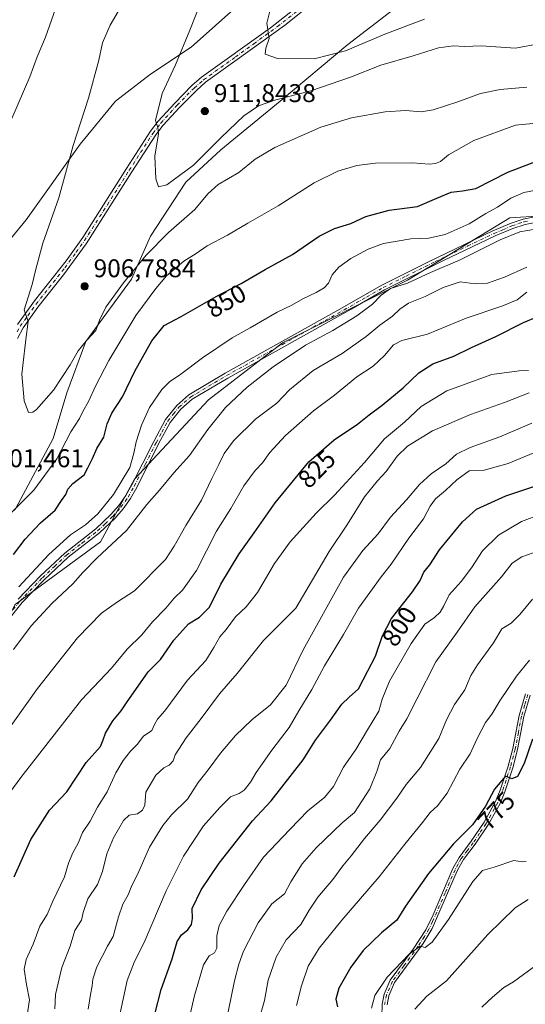
# Model space of a CAD drawing. Units: metres. Extents: x 617996 to 621457, y 4710927 to 4713300.
# Drawn here: x 618202 to 618399, y 4711896 to 4712280 of the extents above; entities that cross this region are included whole.
import ezdxf
from ezdxf.enums import TextEntityAlignment as Align

# ---------------------------------------------------------------- set-up
doc = ezdxf.new("R2010")
doc.units = ezdxf.units.M
doc.header["$MEASUREMENT"] = 0
doc.linetypes.add('DGN Style 4', pattern=[2.638475, 1.318413, -0.659207, 0.001648, -0.659207])
for name, color, linetype, lineweight in [('Aerogenerador Cxs', 7, 'Continuous', 0), ('Arbolado forestal CxS', 92, 'Continuous', 0), ('Camino Cxs', 7, 'Continuous', 0), ('Camino eje', 30, 'DGN Style 4', 13), ('Curva de nivel maestra', 30, 'Continuous', 30), ('Curva de nivel normal', 30, 'Continuous', 0), ('Instalación de energía eléctrica Cxs', 135, 'Continuous', 0), ('Núcleo urbano CxS', 7, 'Continuous', 0), ('Pista no pavimentada Cxs', 111, 'Continuous', 0), ('Pista no pavimentada eje', 91, 'DGN Style 4', 0), ('Punto de cota en construcción elevada', 7, 'Continuous', 0), ('Punto de cota en terreno', 7, 'Continuous', 0), ('Rótulo de curva de nivel directora', 7, 'Continuous', 0), ('Rótulo de punto de cota en construcción', 7, 'Continuous', 0)]:
    doc.layers.add(name, color=color, linetype=linetype, lineweight=lineweight)
doc.styles.add('Style-Arial', font='txt')

# ---------------------------------------------------------------- blocks, each defined once
blk = doc.blocks.new('*U8')
at = {"layer": 'Arbolado forestal CxS', "color": 92, "linetype": 'Continuous', "lineweight": 0}
blk.add_polyline3d([(618200.2767, 4712051.7075, 844.9594), (618233.5759, 4712076.1407, 842.3673), (618246.8963, 4712100.5727, 844.5087), (618275.7555, 4712131.6689, 842.3267), (618304.6147, 4712153.8801, 842.5754), (618353.4527, 4712178.3123, 840.5498), (618393.4117, 4712202.7445, 842.965), (618431.1505, 4712204.9657, 841.5148), (618464.4485, 4712211.6295, 841.1103), (618491.0885, 4712227.1779, 840.0163), (618526.6063, 4712249.3889, 837.8379), (618562.1255, 4712262.7151, 836.1226), (618597.6443, 4712262.7151, 834.1035), (618628.7229, 4712251.6101, 835.1524)], dxfattribs=at)
blk = doc.blocks.new('5PANOT')
at = {"layer": 'Punto de cota en terreno', "linetype": 'Continuous', "lineweight": 0}
h = blk.add_hatch(color=1, dxfattribs=at)
edge = h.paths.add_edge_path()
edge.add_arc((0, 0), 0.156, 270, 630)

msp = doc.modelspace()

# ---------------------------------------------------------------- linework, layer by layer
at = {"layer": 'Aerogenerador Cxs', "color": 7, "linetype": 'Continuous', "lineweight": 0}
for points in [[(618274.34, 4712245.76, 886.292), (618274.5831, 4712245.7387, 886.5073), (618274.8188, 4712245.6756, 886.8209), (618275.04, 4712245.5724, 887.2382), (618275.2399, 4712245.4325, 887.7568), (618275.4125, 4712245.2599, 888.3673), (618275.5524, 4712245.06, 889.0506), (618275.6556, 4712244.8388, 889.7807), (618275.7187, 4712244.6031, 890.524), (618275.74, 4712244.36, 891.2438), (618275.7187, 4712244.1169, 891.9015), (618275.6556, 4712243.8812, 892.4606), (618275.5524, 4712243.66, 892.8893), (618275.4125, 4712243.4601, 893.1641), (618275.2399, 4712243.2875, 893.2706), (618275.04, 4712243.1476, 893.2055), (618274.8188, 4712243.0444, 892.9769), (618274.5831, 4712242.9813, 892.6022), (618274.34, 4712242.96, 892.1078), (618274.0969, 4712242.9813, 891.5248), (618273.8612, 4712243.0444, 890.888), (618273.64, 4712243.1476, 890.2307), (618273.4401, 4712243.2875, 889.5844), (618273.2675, 4712243.4601, 888.9739), (618273.1276, 4712243.66, 888.4183), (618273.0244, 4712243.8812, 887.9282), (618272.9613, 4712244.1169, 887.5081), (618272.94, 4712244.36, 887.1559), (618272.9613, 4712244.6031, 886.8659), (618273.0244, 4712244.8388, 886.6301), (618273.1276, 4712245.06, 886.4413), (618273.2675, 4712245.2599, 886.2942), (618273.4401, 4712245.4325, 886.1877), (618273.64, 4712245.5724, 886.1251), (618273.8612, 4712245.6756, 886.1137), (618274.0969, 4712245.7387, 886.1651)], [(618227.43, 4712177.36, 891.2733), (618227.6731, 4712177.3387, 891.3872), (618227.9088, 4712177.2756, 891.0555), (618228.13, 4712177.1724, 890.7115), (618228.3299, 4712177.0325, 890.3602), (618228.5025, 4712176.8599, 890.009), (618228.6424, 4712176.66, 889.669), (618228.7456, 4712176.4388, 889.3531), (618228.8087, 4712176.2031, 889.0769), (618228.83, 4712175.96, 888.8561), (618228.8087, 4712175.7169, 888.7063), (618228.7456, 4712175.4812, 888.6404), (618228.6424, 4712175.26, 888.6684), (618228.5025, 4712175.0601, 888.7947), (618228.3299, 4712174.8875, 889.0188), (618228.13, 4712174.7476, 889.3337), (618227.9088, 4712174.6444, 889.727), (618227.6731, 4712174.5813, 890.1808), (618227.43, 4712174.56, 890.1946), (618227.1869, 4712174.5813, 889.0404), (618226.9512, 4712174.6444, 887.9365), (618226.73, 4712174.7476, 886.9152), (618226.5301, 4712174.8875, 886.007), (618226.3575, 4712175.0601, 885.2389), (618226.2176, 4712175.26, 884.6348), (618226.1144, 4712175.4812, 884.2124), (618226.0513, 4712175.7169, 883.9866), (618226.03, 4712175.96, 883.9641), (618226.0513, 4712176.2031, 884.1476), (618226.1144, 4712176.4388, 884.532), (618226.2176, 4712176.66, 885.1077), (618226.3575, 4712176.8599, 885.8566), (618226.5301, 4712177.0325, 886.7577), (618226.73, 4712177.1724, 887.7828), (618226.9512, 4712177.2756, 888.9008), (618227.1869, 4712177.3387, 890.0764)]]:
    msp.add_polyline3d(points, close=True, dxfattribs=at)
for points in [[(618274.34, 4712245.76, 886.292), (618274.5831, 4712245.7387, 886.5073), (618274.8188, 4712245.6756, 886.8209), (618275.04, 4712245.5725, 887.238), (618275.2399, 4712245.4325, 887.7568), (618275.4124, 4712245.2599, 888.3672), (618275.5524, 4712245.06, 889.0506), (618275.6556, 4712244.8388, 889.7807), (618275.7187, 4712244.6031, 890.524), (618275.74, 4712244.36, 891.2438), (618275.7187, 4712244.1169, 891.9015), (618275.6556, 4712243.8812, 892.4606), (618275.5524, 4712243.66, 892.8893), (618275.4124, 4712243.4601, 893.1639), (618275.2399, 4712243.2876, 893.2704), (618275.04, 4712243.1476, 893.2055), (618274.8188, 4712243.0444, 892.9769), (618274.5831, 4712242.9813, 892.6022), (618274.34, 4712242.96, 892.1078), (618274.0969, 4712242.9813, 891.5248), (618273.8612, 4712243.0444, 890.888), (618273.64, 4712243.1476, 890.2307), (618273.4401, 4712243.2876, 889.5842), (618273.2675, 4712243.4601, 888.9739), (618273.1275, 4712243.66, 888.4181), (618273.0244, 4712243.8812, 887.9282), (618272.9612, 4712244.1169, 887.508), (618272.94, 4712244.36, 887.1559), (618272.9612, 4712244.6031, 886.8657), (618273.0244, 4712244.8388, 886.6301), (618273.1275, 4712245.06, 886.4412), (618273.2675, 4712245.2599, 886.2942), (618273.4401, 4712245.4325, 886.1877), (618273.64, 4712245.5725, 886.1249), (618273.8612, 4712245.6756, 886.1137), (618274.0969, 4712245.7387, 886.1651), (618274.34, 4712245.76, 886.292)], [(618227.43, 4712177.36, 891.2733), (618227.6731, 4712177.3387, 891.3872), (618227.9088, 4712177.2756, 891.0555), (618228.13, 4712177.1725, 890.7115), (618228.3299, 4712177.0325, 890.3602), (618228.5024, 4712176.8599, 890.0092), (618228.6424, 4712176.66, 889.669), (618228.7456, 4712176.4388, 889.3531), (618228.8087, 4712176.2031, 889.0769), (618228.83, 4712175.96, 888.8561), (618228.8087, 4712175.7169, 888.7063), (618228.7456, 4712175.4812, 888.6404), (618228.6424, 4712175.26, 888.6684), (618228.5024, 4712175.0601, 888.7949), (618228.3299, 4712174.8876, 889.0189), (618228.13, 4712174.7476, 889.3337), (618227.9088, 4712174.6444, 889.727), (618227.6731, 4712174.5813, 890.1808), (618227.43, 4712174.56, 890.1946), (618227.1869, 4712174.5813, 889.0404), (618226.9512, 4712174.6444, 887.9365), (618226.73, 4712174.7476, 886.9152), (618226.5301, 4712174.8876, 886.0071), (618226.3575, 4712175.0601, 885.2389), (618226.2175, 4712175.26, 884.6344), (618226.1144, 4712175.4812, 884.2124), (618226.0512, 4712175.7169, 883.9861), (618226.03, 4712175.96, 883.9641), (618226.0512, 4712176.2031, 884.1471), (618226.1144, 4712176.4388, 884.532), (618226.2175, 4712176.66, 885.1072), (618226.3575, 4712176.8599, 885.8566), (618226.5301, 4712177.0325, 886.7577), (618226.73, 4712177.1725, 887.7829), (618226.9512, 4712177.2756, 888.9008), (618227.1869, 4712177.3387, 890.0764), (618227.43, 4712177.36, 891.2733)]]:
    msp.add_polyline3d(points, dxfattribs=at)
at = {"layer": 'Arbolado forestal CxS', "color": 92, "linetype": 'Continuous', "lineweight": 0}
for points in [[(618385.8085, 4712350.8143, 879.9561), (618373.3689, 4712339.9941, 877.8789), (618363.8783, 4712330.5079, 876.7322), (618347.0067, 4712323.1267, 874.0806), (618334.3543, 4712318.9075, 872.0786), (618318.5397, 4712310.4733, 870.585), (618287.9627, 4712286.2247, 867.4681), (618268.9861, 4712269.3529, 865.222), (618253.1717, 4712258.8097, 863.684), (618239.4621, 4712248.2663, 861.8014), (618225.7565, 4712231.3945, 860.2082), (618204.6705, 4712201.8739, 858.2833), (618195.1801, 4712190.2739, 857.5772), (618184.6371, 4712161.8063, 856.5985), (618179.3655, 4712138.6105, 855.7547), (618170.9321, 4712122.7953, 854.643), (618159.3321, 4712096.4333, 852.812), (618155.1131, 4712077.4561, 851.6586), (618143.5171, 4712059.5317, 847.9509), (618131.7659, 4712045.4303, 843.4377)], [(618287.9627, 4712286.2247, 867.4681), (618268.9861, 4712269.3529, 865.222), (618253.1717, 4712258.8097, 863.684), (618239.4621, 4712248.2663, 861.8014), (618225.7565, 4712231.3945, 860.2082), (618204.6705, 4712201.8739, 858.2833), (618195.1801, 4712190.2739, 857.5772)], [(618348.0637, 4712284.1157, 874.2849), (618330.1391, 4712270.4059, 871.497), (618303.7777, 4712248.2669, 865.3609), (618280.5817, 4712229.2855, 864.832), (618266.8767, 4712216.6327, 864.9448), (618253.1717, 4712195.5459, 862.432), (618245.7907, 4712178.6785, 860.3802), (618227.8661, 4712154.4255, 860.8371), (618220.4851, 4712134.3917, 859.4614), (618215.2137, 4712116.4675, 857.8262), (618200.4517, 4712089.0565, 855.89), (618188.8561, 4712078.5089, 855.3663), (618170.9321, 4712052.1509, 854.1351), (618166.7131, 4712037.3887, 852.4754), (618168.8227, 4712023.6831, 850.3316), (618166.7131, 4712012.0873, 848.9621), (618161.4415, 4712002.5967, 848.8417), (618158.2791, 4711985.7249, 846.8013), (618158.2791, 4711983.0791, 846.2185)], [(618200.4517, 4712089.0565, 855.89), (618215.2137, 4712116.4675, 857.8262), (618220.4851, 4712134.3917, 859.4614), (618227.8661, 4712154.4255, 860.8371), (618245.7907, 4712178.6785, 860.3802), (618253.1717, 4712195.5459, 862.432), (618266.8767, 4712216.6327, 864.9448), (618280.5817, 4712229.2855, 864.832), (618303.7777, 4712248.2669, 865.3609), (618330.1391, 4712270.4059, 871.497), (618348.0637, 4712284.1157, 874.2849)], [(618628.7229, 4712251.6101, 835.1524), (618597.6443, 4712262.7151, 834.1035), (618562.1255, 4712262.7151, 836.1226), (618526.6063, 4712249.3889, 837.8379), (618491.0885, 4712227.1779, 840.0163), (618464.4485, 4712211.6295, 841.1103), (618431.1505, 4712204.9657, 841.5148), (618393.4117, 4712202.7445, 842.965), (618353.4527, 4712178.3123, 840.5498), (618304.6147, 4712153.8801, 842.5754), (618275.7555, 4712131.6689, 842.3267), (618246.8963, 4712100.5727, 844.5087), (618233.5759, 4712076.1407, 842.3673), (618200.2767, 4712051.7075, 844.9594), (618175.8573, 4712005.0643, 844.1257), (618158.2791, 4711983.0791, 846.2185)], [(618628.7229, 4712251.6101, 835.1524), (618597.6443, 4712262.7151, 834.1035), (618562.1255, 4712262.7151, 836.1226), (618526.6063, 4712249.3889, 837.8379), (618491.0885, 4712227.1779, 840.0163), (618464.4485, 4712211.6295, 841.1103), (618431.1505, 4712204.9657, 841.5148), (618393.4117, 4712202.7445, 842.965), (618353.4527, 4712178.3123, 840.5498), (618304.6147, 4712153.8801, 842.5754), (618275.7555, 4712131.6689, 842.3267), (618246.8963, 4712100.5727, 844.5087), (618233.5759, 4712076.1407, 842.3673), (618200.2767, 4712051.7075, 844.9594), (618175.8573, 4712005.0643, 844.1257), (618158.2791, 4711983.0791, 846.2185)], [(618628.7229, 4712251.6101, 835.1524), (618597.6443, 4712262.7151, 834.1035), (618562.1255, 4712262.7151, 836.1226), (618526.6063, 4712249.3889, 837.8379), (618491.0885, 4712227.1779, 840.0163), (618464.4485, 4712211.6295, 841.1103), (618431.1505, 4712204.9657, 841.5148), (618393.4117, 4712202.7445, 842.965), (618353.4527, 4712178.3123, 840.5498), (618304.6147, 4712153.8801, 842.5754), (618275.7555, 4712131.6689, 842.3267), (618246.8963, 4712100.5727, 844.5087), (618233.5759, 4712076.1407, 842.3673), (618200.2767, 4712051.7075, 844.9594)]]:
    msp.add_polyline3d(points, dxfattribs=at)
at = {"layer": 'Camino Cxs', "color": 7, "linetype": 'Continuous', "lineweight": 0}
for points in [[(618405.7201, 4712201.4101, 841.1196), (618399.3101, 4712200.1201, 841.3487), (618394.5601, 4712198.5501, 841.1956), (618387.6501, 4712195.6401, 840.9952), (618367.2101, 4712185.8401, 841.2374), (618344.4601, 4712174.5301, 840.8407), (618331.4401, 4712167.0701, 841.1077), (618283.3301, 4712140.1301, 844.0899), (618269.3701, 4712131.8501, 843.4057), (618264.9601, 4712127.9601, 843.5244), (618260.8001, 4712122.7401, 843.7826), (618256.2601, 4712114.3601, 844.7113), (618247.7701, 4712097.4201, 843.3768), (618245.3201, 4712093.0601, 843.3981), (618242.4601, 4712089.0601, 843.2674), (618239.1701, 4712085.3001, 843.4078), (618233.2001, 4712079.6501, 843.4744), (618221.0501, 4712070.1101, 843.8045), (618211.7101, 4712061.3401, 843.7478), (618203.0601, 4712052.4101, 844.997), (618196.9401, 4712044.8401, 844.5571)], [(618405.7201, 4712201.4101, 841.1196), (618399.3101, 4712200.1201, 841.3487), (618394.5601, 4712198.5501, 841.1956), (618387.6501, 4712195.6401, 840.9952), (618367.2101, 4712185.8401, 841.2374), (618344.4601, 4712174.5301, 840.8407), (618331.4401, 4712167.0701, 841.1077), (618283.3301, 4712140.1301, 844.0899), (618269.3701, 4712131.8501, 843.4057), (618264.9601, 4712127.9601, 843.5244), (618260.8001, 4712122.7401, 843.7826), (618256.2601, 4712114.3601, 844.7113), (618247.7701, 4712097.4201, 843.3768), (618245.3201, 4712093.0601, 843.3981), (618242.4601, 4712089.0601, 843.2674), (618239.1701, 4712085.3001, 843.4078), (618233.2001, 4712079.6501, 843.4744), (618221.0501, 4712070.1101, 843.8045), (618211.7101, 4712061.3401, 843.7478), (618203.0601, 4712052.4101, 844.997), (618196.9401, 4712044.8401, 844.5571)], [(618201.4701, 4712053.8101, 845.6207), (618210.2301, 4712062.8501, 844.4487), (618219.6601, 4712071.7201, 844.8365), (618231.8201, 4712081.2501, 844.3516), (618237.6401, 4712086.7701, 844.1395), (618240.8001, 4712090.3801, 844.184), (618243.5301, 4712094.2001, 844.2181), (618245.9001, 4712098.4201, 844.3408), (618254.3901, 4712115.3401, 845.7411), (618259.0201, 4712123.9101, 843.9279), (618263.4201, 4712129.4201, 843.9711), (618268.1201, 4712133.5701, 844.1798), (618282.2701, 4712141.9601, 845.3867), (618325.8801, 4712166.3701, 841.9105), (618343.4601, 4712176.3901, 841.7433), (618361.3401, 4712185.3501, 842.3014), (618386.7901, 4712197.5701, 841.7056), (618393.8201, 4712200.5401, 841.7033), (618398.5601, 4712202.1101, 841.5028), (618403.6601, 4712203.2201, 841.6475)], [(618201.4701, 4712053.8101, 845.6207), (618210.2301, 4712062.8501, 844.4487), (618219.6601, 4712071.7201, 844.8365), (618231.8201, 4712081.2501, 844.3516), (618237.6401, 4712086.7701, 844.1395), (618240.8001, 4712090.3801, 844.184), (618243.5301, 4712094.2001, 844.2181), (618245.9001, 4712098.4201, 844.3408), (618254.3901, 4712115.3401, 845.7411), (618259.0201, 4712123.9101, 843.9279), (618263.4201, 4712129.4201, 843.9711), (618268.1201, 4712133.5701, 844.1798), (618282.2701, 4712141.9601, 845.3867), (618325.8801, 4712166.3701, 841.9105), (618343.4601, 4712176.3901, 841.7433), (618361.3401, 4712185.3501, 842.3014), (618386.7901, 4712197.5701, 841.7056), (618393.8201, 4712200.5401, 841.7033), (618398.5601, 4712202.1101, 841.5028), (618403.6601, 4712203.2201, 841.6475)], [(618343.2801, 4711885.6501, 771.3598), (618343.5301, 4711895.5801, 773.4513), (618344.2901, 4711899.4601, 772.9813), (618346.7301, 4711905.0201, 774.237), (618355.6301, 4711917.0701, 775.826), (618360.5401, 4711924.6401, 776.8724), (618363.4401, 4711930.5301, 776.8019), (618371.1101, 4711948.5401, 776.9156), (618373.5301, 4711952.9001, 776.1302), (618378.2701, 4711959.1901, 776.3519), (618383.2801, 4711966.6301, 776.9862), (618387.7801, 4711974.7601, 777.393), (618389.6301, 4711979.1901, 775.9634), (618392.6601, 4711988.5001, 778.8168), (618394.5101, 4711995.4301, 780.3766), (618396.9701, 4712008.3501, 781.9557), (618399.4301, 4712016.8401, 782.7528)], [(618343.2801, 4711885.6501, 771.3598), (618343.5301, 4711895.5801, 773.4513), (618344.2901, 4711899.4601, 772.9813), (618346.7301, 4711905.0201, 774.237), (618355.6301, 4711917.0701, 775.826), (618360.5401, 4711924.6401, 776.8724), (618363.4401, 4711930.5301, 776.8019), (618371.1101, 4711948.5401, 776.9156), (618373.5301, 4711952.9001, 776.1302), (618378.2701, 4711959.1901, 776.3519), (618383.2801, 4711966.6301, 776.9862), (618387.7801, 4711974.7601, 777.393), (618389.6301, 4711979.1901, 775.9634), (618392.6601, 4711988.5001, 778.8168), (618394.5101, 4711995.4301, 780.3766), (618396.9701, 4712008.3501, 781.9557), (618399.4301, 4712016.8401, 782.7528)], [(618401.2701, 4712016.2201, 780.5831), (618398.8501, 4712007.9001, 780.6366), (618396.4001, 4711994.9901, 778.6282), (618394.5201, 4711987.9501, 777.5265), (618391.4501, 4711978.5201, 775.2798), (618389.5301, 4711973.9201, 776.6673), (618384.9401, 4711965.6201, 776.0619), (618379.8401, 4711958.0601, 774.9388), (618375.2901, 4711952.0301, 774.873), (618372.8501, 4711947.6801, 775.3704), (618363.0201, 4711925.1401, 775.2606), (618359.5501, 4711919.3201, 774.4444), (618348.4201, 4711904.0501, 772.4407), (618346.1501, 4711898.8801, 770.996), (618345.4601, 4711895.3701, 771.3128)], [(618401.2701, 4712016.2201, 780.5831), (618398.8501, 4712007.9001, 780.6366), (618396.4001, 4711994.9901, 778.6282), (618394.5201, 4711987.9501, 777.5265), (618391.4501, 4711978.5201, 775.2798), (618389.5301, 4711973.9201, 776.6673), (618384.9401, 4711965.6201, 776.0619), (618379.8401, 4711958.0601, 774.9388), (618375.2901, 4711952.0301, 774.873), (618372.8501, 4711947.6801, 775.3704), (618363.0201, 4711925.1401, 775.2606), (618359.5501, 4711919.3201, 774.4444), (618348.4201, 4711904.0501, 772.4407), (618346.1501, 4711898.8801, 770.996), (618345.4601, 4711895.3701, 771.3128)]]:
    msp.add_polyline3d(points, dxfattribs=at)
at = {"layer": 'Camino eje', "color": 30, "linetype": 'DGN Style 4', "lineweight": 13}
for points in [[(618196.0901, 4712045.4751, 844.9389), (618202.2651, 4712053.1101, 845.0759), (618210.9701, 4712062.0951, 844.023), (618215.6401, 4712066.4801, 844.1283), (618220.3551, 4712070.9151, 844.2907), (618226.4351, 4712075.6801, 843.7655), (618232.5101, 4712080.4501, 843.8739), (618235.4201, 4712083.2101, 843.9057), (618238.4051, 4712086.0351, 843.7579), (618241.6301, 4712089.7201, 843.7084), (618244.4251, 4712093.6301, 843.7894), (618246.8351, 4712097.9201, 843.819), (618251.0801, 4712106.3901, 843.7823), (618255.3251, 4712114.8501, 845.2031), (618257.5951, 4712119.0401, 844.3283), (618259.9101, 4712123.3251, 843.8284), (618262.1101, 4712126.0801, 843.6369), (618264.1901, 4712128.6901, 843.7181), (618268.7451, 4712132.7101, 843.5617), (618282.8001, 4712141.0451, 844.7288), (618304.6051, 4712153.2501, 842.3165), (618328.6601, 4712166.7201, 841.3569), (618337.4501, 4712171.7301, 841.5094), (618343.9601, 4712175.4601, 841.2922), (618352.9001, 4712179.9401, 841.7037), (618364.2751, 4712185.5951, 841.8546), (618377.0001, 4712191.7051, 841.6115), (618387.2201, 4712196.6051, 841.3042), (618390.6751, 4712198.0601, 841.2869), (618394.1901, 4712199.5451, 841.434), (618398.9351, 4712201.1151, 841.4158), (618401.4851, 4712201.6701, 841.3191)], [(618400.3501, 4712016.5301, 781.6498), (618399.1401, 4712012.3701, 781.1279), (618397.9101, 4712008.1251, 781.3262), (618396.6801, 4712001.6651, 780.0396), (618395.4551, 4711995.2101, 779.4934), (618393.5901, 4711988.2251, 778.1642), (618390.5401, 4711978.8551, 775.6239), (618388.6551, 4711974.3401, 777.0632), (618384.1101, 4711966.1251, 776.4709), (618381.5601, 4711962.3451, 775.838), (618379.0551, 4711958.6251, 775.5985), (618376.7801, 4711955.6101, 775.2213), (618374.4101, 4711952.4651, 775.3787), (618373.1901, 4711950.2901, 775.755), (618371.9801, 4711948.1101, 775.9972), (618368.1451, 4711939.1051, 774.8702), (618363.2301, 4711927.8351, 776.8178), (618361.7801, 4711924.8901, 775.8933), (618360.0451, 4711921.9801, 775.7827), (618357.5901, 4711918.1951, 775.2756), (618352.0251, 4711910.5601, 773.7332), (618347.5751, 4711904.5351, 773.2613), (618345.2201, 4711899.1701, 772.0115), (618344.4951, 4711895.4751, 772.3794)]]:
    msp.add_polyline3d(points, dxfattribs=at)
at = {"layer": 'Curva de nivel maestra', "color": 30, "linetype": 'Continuous', "lineweight": 30, "flags": 128}
for points, elevation in [([(618199.71, 4712071.1701), (618204.27, 4712077.2301), (618210.26, 4712083.5801), (618215.95, 4712088.5601), (618218.38, 4712092.3301), (618220.08, 4712094.6601), (618220.84, 4712096.6601), (618222.88, 4712098.9901), (618227.27, 4712102.3301), (618228.65, 4712104.9901), (618230.57, 4712108.6601), (618232.23, 4712112.6601), (618234.92, 4712116.9901), (618236.28, 4712122.1801), (618238.04, 4712126.3401), (618242.16, 4712132.8001), (618246.97, 4712142.8601), (618253.63, 4712154.6401), (618258.42, 4712160.5801), (618265.11, 4712164.1701), (618278.75, 4712172.0201), (618288.54, 4712177.0201), (618297.94, 4712182.4901), (618308.54, 4712188.4101), (618318.96, 4712195.5001), (618324.89, 4712198.5501), (618331.34, 4712200.4501), (618337.12, 4712203.1601), (618346.22, 4712205.6301), (618357.32, 4712207.0501), (618364.89, 4712210.3301), (618370.46, 4712212.6901), (618374.9, 4712213.2601), (618380.09, 4712214.1801), (618392.59, 4712220.5101), (618405.84, 4712225.5901)], 850), ([(618199.9, 4711945.3701), (618206.5, 4711959.9601), (618213.8, 4711971.3601), (618220.52, 4711978.5001), (618228.03, 4711989.9801), (618233.65, 4711996.2001), (618234.66, 4711998.8101), (618235.54, 4712001.3701), (618238.4, 4712006.2801), (618241.73, 4712010.1001), (618243.82, 4712013.2801), (618252.3, 4712025.3201), (618257.11, 4712030.2101), (618262.3, 4712037.6901), (618267.97, 4712044.1001), (618272.3, 4712046.7401), (618276.22, 4712050.6801), (618280.63, 4712059.5601), (618287.71, 4712071.5101), (618293.6, 4712079.6001), (618301.78, 4712091.3601), (618314.96, 4712107.3701), (618324.77, 4712115.9401), (618333.88, 4712122.0501), (618338.5, 4712125.7501), (618343.56, 4712129.5201), (618351.68, 4712136.3301), (618357.85, 4712142.1601), (618363.26, 4712145.6601), (618371.52, 4712148.6601), (618378.42, 4712152.1001), (618387.96, 4712156.3701), (618398.66, 4712161.7901), (618404.32, 4712164.1201)], 825), ([(618254.84, 4711891.6901), (618257.25, 4711901.3401), (618261.54, 4711913.3201), (618263.55, 4711920.0101), (618265.19, 4711922.6801), (618267.77, 4711924.6801), (618269.11, 4711926.6801), (618269.49, 4711929.0101), (618269.44, 4711933.0101), (618272.95, 4711940.2501), (618279.97, 4711950.6801), (618292.96, 4711967.2401), (618300.21, 4711975.0101), (618312.73, 4711991.0001), (618317.51, 4711998.6701), (618323.35, 4712006.4801), (618327.86, 4712012.7201), (618330.62, 4712015.4801), (618334.28, 4712018.7001), (618338.01, 4712025.7701), (618340.89, 4712031.5501), (618343.5, 4712039.2201), (618347.21, 4712046.2201), (618355.37, 4712056.6701), (618358.33, 4712061.0001), (618359.82, 4712064.3401), (618362.2, 4712067.1201), (618365.96, 4712072.9801), (618374.86, 4712083.9101), (618380.38, 4712088.8601), (618391.85, 4712094.1101), (618419.04, 4712103.2901)], 800), ([(618402.24, 4711999.0501), (618398.92, 4711989.5401), (618396.39, 4711984.5201), (618394.17, 4711983.6101), (618391.61, 4711984.6801), (618387.33, 4711979.5801), (618383.85, 4711972.9701), (618378.8, 4711965.6701), (618371.41, 4711958.2301), (618361.66, 4711946.6201), (618352.66, 4711933.8201), (618349.29, 4711928.3901), (618343.34, 4711923.4901), (618336.18, 4711916.5301), (618331.26, 4711910.0601), (618326.68, 4711901.8201), (618325.48, 4711897.5901), (618326.11, 4711894.4901)], 775)]:
    msp.add_lwpolyline(points, dxfattribs=dict(at, elevation=elevation))
at = {"layer": 'Curva de nivel normal', "color": 30, "linetype": 'Continuous', "lineweight": 0, "flags": 128}
for points, elevation in [([(618405.38, 4712270.8201), (618395.54, 4712268.9301), (618382.22, 4712269.8601), (618375.66, 4712269.5801), (618371.33, 4712269.8301), (618365.52, 4712269.0401), (618355.62, 4712265.9801), (618342.96, 4712262.2601), (618331.16, 4712257.5801), (618315.76, 4712252.2801), (618301.99, 4712248.7501), (618295.28, 4712246.4401), (618289.56, 4712242.5601), (618280.68, 4712234.1201), (618269.96, 4712223.2001), (618259.56, 4712215.5701), (618256.31, 4712214.8401), (618255.26, 4712217.9701), (618254.9, 4712226.7401), (618256.31, 4712235.5501), (618256.05, 4712237.9601), (618255.12, 4712240.6901), (618257.72, 4712251.2601), (618262.84, 4712262.4701), (618268.55, 4712275.9801), (618277.46, 4712298.7501)], 865), ([(618360.09, 4712280.2201), (618344.62, 4712274.4501), (618329.29, 4712267.9601), (618316.95, 4712264.8101), (618302.76, 4712264.8901), (618297.86, 4712266.6401), (618298.09, 4712268.9801), (618299.39, 4712272.6701), (618298.54, 4712278.6501), (618301.7, 4712291.3101)], 870), ([(618199.09, 4712241.4701), (618206.04, 4712257.7201), (618208.94, 4712265.5001), (618212.16, 4712273.2001), (618216.08, 4712284.3601)], 855), ([(618399.94, 4712253.6501), (618389.63, 4712252.8401), (618381.9, 4712251.2801), (618373.12, 4712247.9901), (618363.5, 4712244.8601), (618358.77, 4712244.1301), (618352.65, 4712244.6601), (618344.66, 4712244.1101), (618331.62, 4712241.7601), (618319.64, 4712238.0701), (618301.68, 4712230.0901), (618293.97, 4712225.5701), (618287.63, 4712220.4501), (618279.54, 4712215.7001), (618275.54, 4712212.0901), (618270.43, 4712205.9801), (618260.12, 4712196.9801), (618251.4, 4712188.0801), (618242.61, 4712177.3601), (618235.73, 4712167.7501), (618233.22, 4712162.6601), (618231.77, 4712158.7401), (618228.35, 4712154.9601), (618224.92, 4712150.7401), (618221.85, 4712145.3301), (618215.26, 4712135.3301), (618208.62, 4712127.8701), (618207.27, 4712126.7901), (618205.6, 4712126.7201), (618203.8, 4712131.1601), (618202.94, 4712141.6401), (618204.48, 4712155.1701), (618205.46, 4712162.1801), (618203.86, 4712166.7001), (618207.03, 4712176.6501), (618208.28, 4712182.1201), (618211.16, 4712192.8201), (618217.4, 4712210.5301), (618222.97, 4712230.8801), (618228.9, 4712249.4801), (618232.96, 4712264.3201), (618234.46, 4712270.9801), (618237.4, 4712277.9701), (618240.58, 4712283.2601)], 860), ([(618405.03, 4712239.7301), (618395.63, 4712238.8201), (618379.26, 4712232.8801), (618369.48, 4712227.2901), (618366.29, 4712224.7301), (618364.29, 4712223.8601), (618361.9, 4712223.7001), (618355.4, 4712224.1401), (618340.9, 4712224.0001), (618333.62, 4712223.1601), (618326.29, 4712220.8701), (618316.96, 4712216.4101), (618302.96, 4712207.3801), (618291.18, 4712200.6501), (618283.17, 4712195.9301), (618275.32, 4712191.7101), (618270.94, 4712188.7801), (618266.1, 4712185.7701), (618259.38, 4712180.0601), (618255.27, 4712175.1301), (618247.37, 4712164.5801), (618236.92, 4712146.9901), (618231.66, 4712136.9901), (618228.98, 4712130.9901), (618226.77, 4712126.9901), (618225.41, 4712124.2801), (618222.04, 4712119.1201), (618216.56, 4712108.6101), (618207.68, 4712096.3301), (618196.37, 4712084.9501)], 855), ([(618415.3, 4712215.6801), (618398.87, 4712212.6401), (618393.7, 4712210.3201), (618388.54, 4712206.8401), (618383.96, 4712204.3101), (618377.43, 4712200.4001), (618368.16, 4712196.1701), (618361.7, 4712194.7301), (618354.72, 4712194.4401), (618344.07, 4712192.6601), (618338.06, 4712190.3901), (618331.37, 4712186.7701), (618326.66, 4712183.4401), (618324.09, 4712180.4301), (618322.54, 4712177.1201), (618320.89, 4712175.3701), (618317.76, 4712173.5301), (618312.62, 4712171.1001), (618308.29, 4712168.5201), (618302.62, 4712165.7801), (618292.06, 4712159.7001), (618285, 4712155.8201), (618273.39, 4712148.0701), (618264.97, 4712141.6201), (618260.62, 4712138.7001), (618257.56, 4712135.5901), (618252.82, 4712128.5901), (618249.6, 4712121.7301), (618247.51, 4712115.2101), (618246.58, 4712110.7301), (618245.14, 4712105.1701), (618238.67, 4712094.6001), (618232.58, 4712087.0201), (618227.74, 4712082.7701), (618221.91, 4712078.8501), (618213.48, 4712071.2101), (618201.79, 4712058.6001)], 845), ([(618199.75, 4712034.1201), (618206.58, 4712043.3901), (618214.62, 4712052.1301), (618222.89, 4712059.8001), (618226.69, 4712064.1801), (618232.35, 4712069.8801), (618243.74, 4712080.5501), (618251.72, 4712090.6801), (618256.63, 4712096.3001), (618262.24, 4712103.1601), (618268.3, 4712109.8301), (618275.5, 4712119.9901), (618282.46, 4712128.6601), (618290.85, 4712136.5601), (618301.02, 4712144.4701), (618313.62, 4712152.9601), (618324.29, 4712158.7201), (618333.62, 4712164.4601), (618339.76, 4712168.9101), (618343.15, 4712172.4701), (618346.86, 4712175.0201), (618353.4, 4712177.2101), (618362.4, 4712181.2701), (618373.96, 4712186.2601), (618389.62, 4712194.1401), (618397.28, 4712197.2001), (618406.28, 4712198.8001)], 840), ([(618400.03, 4712183.4501), (618391.28, 4712179.5401), (618384.69, 4712177.2001), (618379.88, 4712176.9401), (618374.02, 4712177.7101), (618367.3, 4712175.4801), (618360.26, 4712171.9301), (618353.82, 4712169.4201), (618350.42, 4712167.0301), (618347.62, 4712164.2401), (618342.62, 4712160.7501), (618337.29, 4712156.3201), (618327.96, 4712149.6601), (618316.6, 4712143.0201), (618307.42, 4712135.4701), (618302.5, 4712130.3401), (618294.18, 4712124.0201), (618285.53, 4712115.5401), (618281.85, 4712110.5901), (618279.87, 4712106.3401), (618277.07, 4712100.8601), (618273.07, 4712092.4001), (618266.87, 4712082.5901), (618262.39, 4712074.5001), (618258.99, 4712069.2301), (618246.96, 4712057.0101), (618240.3, 4712052.6601), (618233.97, 4712048.3101), (618224.66, 4712038.6101), (618209.07, 4712018.8801), (618195.33, 4711999.4901)], 835), ([(618192.36, 4711970.4801), (618202.61, 4711984.1701), (618226.21, 4712014.4901), (618237.87, 4712026.8401), (618244.01, 4712034.1701), (618249.75, 4712039.8201), (618253.97, 4712044.8701), (618259.12, 4712050.3001), (618262.36, 4712054.2001), (618265.58, 4712057.3001), (618271.08, 4712065.0001), (618278.94, 4712080.3001), (618284.44, 4712089.1901), (618289.56, 4712097.9801), (618293.96, 4712104.0601), (618296.85, 4712107.0101), (618299.72, 4712110.9901), (618305.77, 4712117.6601), (618316.7, 4712127.3301), (618324.89, 4712133.4601), (618333.61, 4712140.5301), (618339.97, 4712144.7901), (618344.5, 4712148.8601), (618347.91, 4712153.1101), (618351.2, 4712154.7901), (618361.18, 4712157.2801), (618376.29, 4712163.4801), (618390.28, 4712168.1301), (618396.28, 4712170.6801), (618400.05, 4712173.6601)], 830), ([(618400.66, 4712143.0301), (618396.95, 4712142.9301), (618386.31, 4712141.4501), (618368.74, 4712135.0801), (618358.73, 4712128.9501), (618352.27, 4712122.8301), (618344.44, 4712116.3901), (618336.65, 4712107.0901), (618329.48, 4712099.3301), (618325, 4712094.3301), (618317.74, 4712087.3601), (618307.68, 4712076.2101), (618301.58, 4712067.6601), (618294.84, 4712056.4101), (618290.46, 4712050.7701), (618286.35, 4712046.8201), (618282.63, 4712041.9301), (618280.18, 4712039.0201), (618277.81, 4712034.8201), (618274.79, 4712029.7901), (618267.52, 4712022.1401), (618258.74, 4712010.1601), (618255.84, 4712006.8401), (618254.7, 4712004.8101), (618253.64, 4712002.5101), (618250.45, 4712000.2801), (618247.98, 4711997.0001), (618245.36, 4711994.3501), (618242.42, 4711990.7301), (618239.67, 4711985.9101), (618236.2, 4711978.5801), (618232.48, 4711972.5701), (618229.67, 4711967.0101), (618226.65, 4711962.6801), (618225.09, 4711958.6801), (618222.82, 4711954.6801), (618221.19, 4711950.6801), (618219.65, 4711945.3001), (618215.04, 4711935.8301), (618212.87, 4711930.6301), (618209.94, 4711926.0101), (618207.41, 4711918.9801), (618204.61, 4711913.0901), (618203.88, 4711909.2401), (618204.72, 4711903.2401), (618205.93, 4711897.3501), (618203.39, 4711880.0201)], 820), ([(618215.77, 4711893.8201), (618216.03, 4711899.4101), (618218.52, 4711909.8801), (618221.8, 4711918.2501), (618223.67, 4711924.3201), (618226.17, 4711928.3501), (618226.93, 4711931.3501), (618228.7, 4711936.6801), (618232.42, 4711942.3701), (618234.45, 4711947.4401), (618236.1, 4711954.2501), (618238.73, 4711960.5301), (618242.57, 4711967.3801), (618244.78, 4711969.4401), (618248.09, 4711969.9101), (618250.09, 4711971.3401), (618250.99, 4711973.3701), (618251.38, 4711978.4501), (618255.26, 4711985.0001), (618258.37, 4711987.9001), (618260.45, 4711988.8701), (618262, 4711990.5801), (618262.8, 4711992.9801), (618267.01, 4711999.6701), (618272.88, 4712007.1601), (618280.04, 4712016.7401), (618286.96, 4712024.7401), (618297.22, 4712037.6201), (618309.89, 4712050.2201), (618322.81, 4712072.3401), (618330.03, 4712083.0001), (618336.67, 4712093.6601), (618341.71, 4712099.9901), (618345.15, 4712103.6601), (618349.44, 4712109.6601), (618353.38, 4712113.4701), (618363.24, 4712119.5001), (618377.96, 4712125.8701), (618391.28, 4712130.6201), (618400.95, 4712134.3201)], 815), ([(618228.85, 4711893.6901), (618229.7, 4711899.4201), (618230.38, 4711902.7601), (618230.65, 4711905.3901), (618232.24, 4711910.2101), (618236.32, 4711918.2101), (618238.55, 4711922.0101), (618240.6, 4711929.6801), (618242.39, 4711934.6801), (618244.41, 4711938.3501), (618245.6, 4711941.3501), (618248.53, 4711947.4101), (618252.73, 4711956.9301), (618257.92, 4711965.4301), (618261.37, 4711969.5801), (618267.52, 4711975.6101), (618271.74, 4711982.1601), (618275.66, 4711987.1701), (618280.51, 4711993.6801), (618286.35, 4712000.5001), (618292.72, 4712006.6401), (618299.94, 4712012.5301), (618306.12, 4712020.2001), (618312.72, 4712033.9401), (618328.43, 4712062.2901), (618335.96, 4712072.7601), (618341.96, 4712079.2601), (618346.81, 4712085.7601), (618353.02, 4712092.5601), (618358.14, 4712098.5601), (618362.71, 4712102.7301), (618368.35, 4712106.6601), (618372.56, 4712110.3401), (618377.89, 4712113.0401), (618389.48, 4712117.1401), (618401.99, 4712122.5101)], 810), ([(618407.42, 4712112.8501), (618392.67, 4712106.7501), (618383.34, 4712104.1601), (618377.49, 4712103.8501), (618372.62, 4712100.3701), (618368.23, 4712096.2201), (618364.4, 4712092.9001), (618362.31, 4712090.1101), (618359.64, 4712085.1001), (618353.96, 4712077.5601), (618347.08, 4712067.4001), (618343.12, 4712062.4501), (618334.32, 4712050.2601), (618328.46, 4712040.0001), (618321.05, 4712027.6701), (618316.12, 4712018.4701), (618311, 4712010.1401), (618307.29, 4712003.5801), (618300.45, 4711994.7601), (618294.34, 4711986.0501), (618292.23, 4711982.3501), (618289.67, 4711979.2001), (618287.79, 4711977.8401), (618284.36, 4711976.5601), (618280.19, 4711972.4201), (618273.88, 4711965.2701), (618266.03, 4711953.3301), (618259.2, 4711939.8401), (618250.68, 4711919.6601), (618246.86, 4711912.2201), (618244.04, 4711904.8601), (618241.09, 4711890.9701)], 805), ([(618266.25, 4711881.3601), (618270.33, 4711899.0201), (618273.84, 4711911.0101), (618276.06, 4711914.5001), (618278.06, 4711915.6201), (618278.98, 4711917.5001), (618279.01, 4711922.2601), (618279.96, 4711926.3501), (618282.88, 4711931.9301), (618289.79, 4711942.3501), (618297.25, 4711953.0101), (618307.46, 4711963.8201), (618314.62, 4711971.2301), (618321.06, 4711976.3101), (618324.55, 4711980.6501), (618328.4, 4711988.1601), (618333.25, 4711995.0001), (618337.84, 4712002.6701), (618342.18, 4712010.0001), (618343.52, 4712014.7601), (618346.44, 4712021.7101), (618354.83, 4712036.4401), (618360.24, 4712044.0201), (618363.96, 4712046.6001), (618366.2, 4712048.6501), (618367.61, 4712051.1301), (618369.73, 4712055.5001), (618374.35, 4712060.6301), (618378.36, 4712066.0501), (618382.64, 4712072.6501), (618389, 4712078.6901), (618397.92, 4712084.0601), (618405.6, 4712086.9101)], 795), ([(618406.95, 4712073.4001), (618398.01, 4712070.3501), (618394.22, 4712067.8701), (618390.06, 4712062.5301), (618379.76, 4712050.7301), (618372.84, 4712040.8901), (618364.52, 4712029.3401), (618357.13, 4712014.6701), (618353.16, 4712007.0501), (618350.16, 4712002.2001), (618346.59, 4711995.4601), (618342.92, 4711990.9701), (618341.4, 4711986.4101), (618338.77, 4711979.7001), (618332.76, 4711970.4301), (618327.92, 4711966.3701), (618317.74, 4711956.6901), (618312.31, 4711950.3901), (618307.92, 4711943.3101), (618305.45, 4711938.6201), (618300.51, 4711934.8101), (618295.16, 4711927.4001), (618289.38, 4711916.2601), (618287.58, 4711911.2201), (618285.97, 4711904.6801), (618282.34, 4711886.8901)], 790), ([(618295.42, 4711889.2501), (618297.69, 4711897.0401), (618299.06, 4711904.9601), (618302.12, 4711914.0101), (618306.1, 4711920.6801), (618311.78, 4711926.6801), (618315.04, 4711932.3501), (618318.49, 4711937.3501), (618324.23, 4711944.2401), (618328.15, 4711949.6001), (618331.44, 4711953.5801), (618336.69, 4711960.3501), (618342.75, 4711967.4101), (618349.3, 4711976.0101), (618352.9, 4711981.3401), (618358.5, 4711988.0701), (618365.69, 4711999.3401), (618368.62, 4712006.6701), (618371.82, 4712012.5801), (618375.83, 4712018.2901), (618378.12, 4712023.9101), (618380.7, 4712028.1701), (618387.05, 4712036.6601), (618390.27, 4712042.1201), (618393.86, 4712044.3801), (618397.28, 4712047.7401), (618402.14, 4712053.7601)], 785), ([(618310.16, 4711895.1201), (618312.01, 4711902.7401), (618314.66, 4711910.4901), (618318.95, 4711917.5001), (618327.76, 4711928.3801), (618342.37, 4711945.3501), (618352.33, 4711958.1301), (618359.28, 4711966.4901), (618362.29, 4711970.4701), (618365.18, 4711973.0101), (618368.9, 4711978.0101), (618373.91, 4711987.4201), (618377.91, 4711993.3401), (618380.51, 4711999.0901), (618383.84, 4712005.6201), (618386.29, 4712008.8501), (618389.44, 4712014.0801), (618395.94, 4712023.7001), (618400.97, 4712030.0001)], 780), ([(618399.77, 4711951.2601), (618398.29, 4711951.1301), (618394.89, 4711951.6501), (618387.27, 4711949.1301), (618382.68, 4711947.7301), (618378.87, 4711943.5301), (618369.45, 4711928.6801), (618363.01, 4711919.7801), (618360.34, 4711917.7801), (618358.33, 4711918.2801), (618354.13, 4711915.1801), (618345.45, 4711906.1801), (618340.62, 4711898.9701), (618339.43, 4711894.0001)], 770), ([(618356.33, 4711893.6101), (618361.03, 4711898.7601), (618368.71, 4711904.6801), (618384.75, 4711922.8201), (618395.45, 4711933.2301), (618400.54, 4711936.4401)], 765), ([(618413.28, 4711917.8601), (618394.81, 4711904.3101), (618391.05, 4711902.1001), (618386.66, 4711898.3801), (618382.38, 4711894.3801)], 760)]:
    msp.add_lwpolyline(points, dxfattribs=dict(at, elevation=elevation))
at = {"layer": 'Instalación de energía eléctrica Cxs', "color": 135, "linetype": 'Continuous', "lineweight": 0}
for points in [[(618158.5409, 4712092.8749, 852.9635), (618159.3321, 4712096.4333, 853.2316), (618170.9321, 4712122.7953, 856.8384), (618179.3655, 4712138.6105, 857.6836), (618184.6371, 4712161.8063, 858.2914), (618195.1801, 4712190.2739, 858.4722), (618204.6705, 4712201.8739, 858.5598), (618225.7565, 4712231.3945, 860.5017), (618239.4621, 4712248.2663, 862.2637), (618253.1717, 4712258.8097, 864.2028), (618268.9861, 4712269.3529, 865.4805), (618287.9627, 4712286.2247, 867.7615)], [(618195.1801, 4712190.2739, 858.4722), (618204.6705, 4712201.8739, 858.5598), (618225.7565, 4712231.3945, 860.5017), (618239.4621, 4712248.2663, 862.2637), (618253.1717, 4712258.8097, 864.2028), (618268.9861, 4712269.3529, 865.4805), (618287.9627, 4712286.2247, 867.7615)], [(618348.0637, 4712284.1157, 874.6637), (618330.1391, 4712270.4059, 871.3272), (618303.7777, 4712248.2669, 865.2945), (618280.5817, 4712229.2855, 864.8945), (618266.8767, 4712216.6327, 865.0271), (618253.1717, 4712195.5459, 862.7617), (618245.7907, 4712178.6785, 860.9583), (618227.8661, 4712154.4255, 860.5588), (618220.4851, 4712134.3917, 859.442), (618215.2137, 4712116.4675, 857.7282), (618200.4517, 4712089.0565, 856.2859), (618188.8561, 4712078.5089, 855.5466), (618170.9321, 4712052.1509, 854.8468), (618166.7131, 4712037.3887, 852.8195), (618168.8227, 4712023.6831, 861.1586), (618166.7131, 4712012.0873, 849.6341), (618161.4415, 4712002.5967, 848.4362), (618158.6132, 4711987.5074, 847.5199)], [(618348.0637, 4712284.1157, 874.6637), (618330.1391, 4712270.4059, 871.3272), (618303.7777, 4712248.2669, 865.2945), (618280.5817, 4712229.2855, 864.8945), (618266.8767, 4712216.6327, 865.0271), (618253.1717, 4712195.5459, 862.7617), (618245.7907, 4712178.6785, 860.9583), (618227.8661, 4712154.4255, 860.5588), (618220.4851, 4712134.3917, 859.442), (618215.2137, 4712116.4675, 857.7282), (618200.4517, 4712089.0565, 856.2859)]]:
    msp.add_polyline3d(points, dxfattribs=at)
at = {"layer": 'Núcleo urbano CxS', "color": 7, "linetype": 'Continuous', "lineweight": 0}
for points in [[(618385.8085, 4712350.8143, 879.9561), (618373.3689, 4712339.9941, 877.8789), (618363.8783, 4712330.5079, 876.7322), (618347.0067, 4712323.1267, 874.0806), (618334.3543, 4712318.9075, 872.0786), (618318.5397, 4712310.4733, 870.585), (618287.9627, 4712286.2247, 867.4681), (618268.9861, 4712269.3529, 865.222), (618253.1717, 4712258.8097, 863.684), (618239.4621, 4712248.2663, 861.8014), (618225.7565, 4712231.3945, 860.2082), (618204.6705, 4712201.8739, 858.2833), (618195.1801, 4712190.2739, 857.5772), (618184.6371, 4712161.8063, 856.5985), (618179.3655, 4712138.6105, 855.7547), (618170.9321, 4712122.7953, 854.643), (618159.3321, 4712096.4333, 852.812), (618155.1131, 4712077.4561, 851.6586), (618143.5171, 4712059.5317, 847.9509), (618131.7659, 4712045.4303, 843.4377)], [(618195.1801, 4712190.2739, 857.5772), (618204.6705, 4712201.8739, 858.2833), (618225.7565, 4712231.3945, 860.2082), (618239.4621, 4712248.2663, 861.8014), (618253.1717, 4712258.8097, 863.684), (618268.9861, 4712269.3529, 865.222), (618287.9627, 4712286.2247, 867.4681)], [(618348.0637, 4712284.1157, 874.2849), (618330.1391, 4712270.4059, 871.497), (618303.7777, 4712248.2669, 865.3609), (618280.5817, 4712229.2855, 864.832), (618266.8767, 4712216.6327, 864.9448), (618253.1717, 4712195.5459, 862.432), (618245.7907, 4712178.6785, 860.3802), (618227.8661, 4712154.4255, 860.8371), (618220.4851, 4712134.3917, 859.4614), (618215.2137, 4712116.4675, 857.8262), (618200.4517, 4712089.0565, 855.89), (618188.8561, 4712078.5089, 855.3663), (618170.9321, 4712052.1509, 854.1351), (618166.7131, 4712037.3887, 852.4754), (618168.8227, 4712023.6831, 850.3316), (618166.7131, 4712012.0873, 848.9621), (618161.4415, 4712002.5967, 848.8417), (618158.2791, 4711985.7249, 846.8013), (618158.2791, 4711983.0791, 846.2185)], [(618348.0637, 4712284.1157, 874.2849), (618330.1391, 4712270.4059, 871.497), (618303.7777, 4712248.2669, 865.3609), (618280.5817, 4712229.2855, 864.832), (618266.8767, 4712216.6327, 864.9448), (618253.1717, 4712195.5459, 862.432), (618245.7907, 4712178.6785, 860.3802), (618227.8661, 4712154.4255, 860.8371), (618220.4851, 4712134.3917, 859.4614), (618215.2137, 4712116.4675, 857.8262), (618200.4517, 4712089.0565, 855.89)]]:
    msp.add_polyline3d(points, dxfattribs=at)
at = {"layer": 'Pista no pavimentada Cxs', "color": 111, "linetype": 'Continuous', "lineweight": 0}
for points in [[(618321.5901, 4712290.7701, 873.6263), (618305.4401, 4712277.8601, 871.1936), (618287.0001, 4712264.4801, 868.6185), (618274.6401, 4712255.6001, 867.3229), (618271.0401, 4712252.4701, 866.9278), (618264.4201, 4712245.7901, 866.4573), (618258.1001, 4712238.8501, 865.6068), (618255.1801, 4712235.0801, 865.1387), (618245.9201, 4712220.5901, 863.7186), (618228.0901, 4712192.5601, 862.4067), (618219.1601, 4712180.4301, 862.8644), (618209.2201, 4712167.8501, 860.7585), (618203.4101, 4712159.7501, 860.4192), (618201.2101, 4712155.5901, 860.1318)], [(618321.5901, 4712290.7701, 873.6263), (618305.4401, 4712277.8601, 871.1936), (618287.0001, 4712264.4801, 868.6185), (618274.6401, 4712255.6001, 867.3229), (618271.0401, 4712252.4701, 866.9278), (618264.4201, 4712245.7901, 866.4573), (618258.1001, 4712238.8501, 865.6068), (618255.1801, 4712235.0801, 865.1387), (618245.9201, 4712220.5901, 863.7186), (618228.0901, 4712192.5601, 862.4067), (618219.1601, 4712180.4301, 862.8644), (618209.2201, 4712167.8501, 860.7585), (618203.4101, 4712159.7501, 860.4192), (618201.2101, 4712155.5901, 860.1318)], [(618201.2801, 4712161.0701, 859.8719), (618207.8701, 4712170.2101, 860.5001), (618220.2501, 4712185.9501, 862.0605), (618226.6901, 4712195.0001, 862.1387), (618243.8101, 4712221.9401, 863.4971), (618253.1301, 4712236.5201, 864.7905), (618256.1801, 4712240.4601, 865.1901), (618262.6101, 4712247.5201, 866.143), (618269.3301, 4712254.3001, 866.5136), (618273.0901, 4712257.5701, 866.936), (618299.9701, 4712276.8701, 870.3539), (618320.0501, 4712292.7401, 873.3253)], [(618201.2801, 4712161.0701, 859.8719), (618207.8701, 4712170.2101, 860.5001), (618220.2501, 4712185.9501, 862.0605), (618226.6901, 4712195.0001, 862.1387), (618243.8101, 4712221.9401, 863.4971), (618253.1301, 4712236.5201, 864.7905), (618256.1801, 4712240.4601, 865.1901), (618262.6101, 4712247.5201, 866.143), (618269.3301, 4712254.3001, 866.5136), (618273.0901, 4712257.5701, 866.936), (618299.9701, 4712276.8701, 870.3539), (618320.0501, 4712292.7401, 873.3253)]]:
    msp.add_polyline3d(points, dxfattribs=at)
at = {"layer": 'Pista no pavimentada eje', "color": 91, "linetype": 'DGN Style 4', "lineweight": 0}
msp.add_polyline3d([(618201.1751, 4712158.2051, 860.1159), (618202.3451, 4712160.4101, 860.0431), (618205.2501, 4712164.4601, 860.2866), (618208.5451, 4712169.0301, 860.6242), (618213.5151, 4712175.3201, 861.2169), (618219.7051, 4712183.1901, 862.5306), (618224.1701, 4712189.2551, 862.0825), (618227.3901, 4712193.7801, 862.286), (618236.3051, 4712207.7951, 862.9811), (618244.8651, 4712221.2651, 863.6047), (618254.1551, 4712235.8001, 864.9563), (618257.1401, 4712239.6551, 865.3493), (618263.5151, 4712246.6551, 866.2849), (618270.1851, 4712253.3851, 866.6965), (618273.8651, 4712256.5851, 867.1118), (618286.2701, 4712265.4951, 868.4924), (618293.4851, 4712270.6751, 869.3796), (618302.7051, 4712277.3651, 870.7964), (618312.7451, 4712285.3001, 872.4745)], dxfattribs=at)

# ---------------------------------------------------------------- block references
at = {"layer": 'Arbolado forestal CxS', "color": 92, "linetype": 'Continuous', "lineweight": 0}
msp.add_blockref('*U8', (0, 0), dxfattribs=at)
at = {"layer": 'Punto de cota en construcción elevada', "color": 7, "linetype": 'Continuous', "lineweight": 0, "xscale": 10, "yscale": 10, "zscale": 10}
for p in [(618274.34, 4712244.36, 911.8438), (618227.43, 4712175.96, 906.7884)]:
    msp.add_blockref('5PANOT', p, dxfattribs=at)

# ---------------------------------------------------------------- texts
at = {"layer": 'Rótulo de curva de nivel directora', "color": 7, "linetype": 'Continuous', "lineweight": 0, "style": 'Style-Arial'}
for s, rotation, p in [('850', 29.921, (618282.686, 4712170.2201)), ('825', 45.523576, (618318.0272, 4712104.602)), ('800', 56.709269, (618350.2582, 4712043.1204)), ('775', 47.190464, (618388.1252, 4711971.0398))]:
    msp.add_text(s, height=7, rotation=rotation, dxfattribs=at).set_placement(p, align=Align.MIDDLE_CENTER)
at = {"layer": 'Rótulo de punto de cota en construcción', "color": 7, "linetype": 'Continuous', "lineweight": 0, "style": 'Style-Arial'}
for s, p in [('911,8438', (618277.8678, 4712247.8878)), ('906,7884', (618230.9578, 4712179.4878)), ('901,461', (618192.7378, 4712105.2878))]:
    msp.add_text(s, height=7, dxfattribs=at).set_placement(p)

doc.saveas('drawing.dxf')
